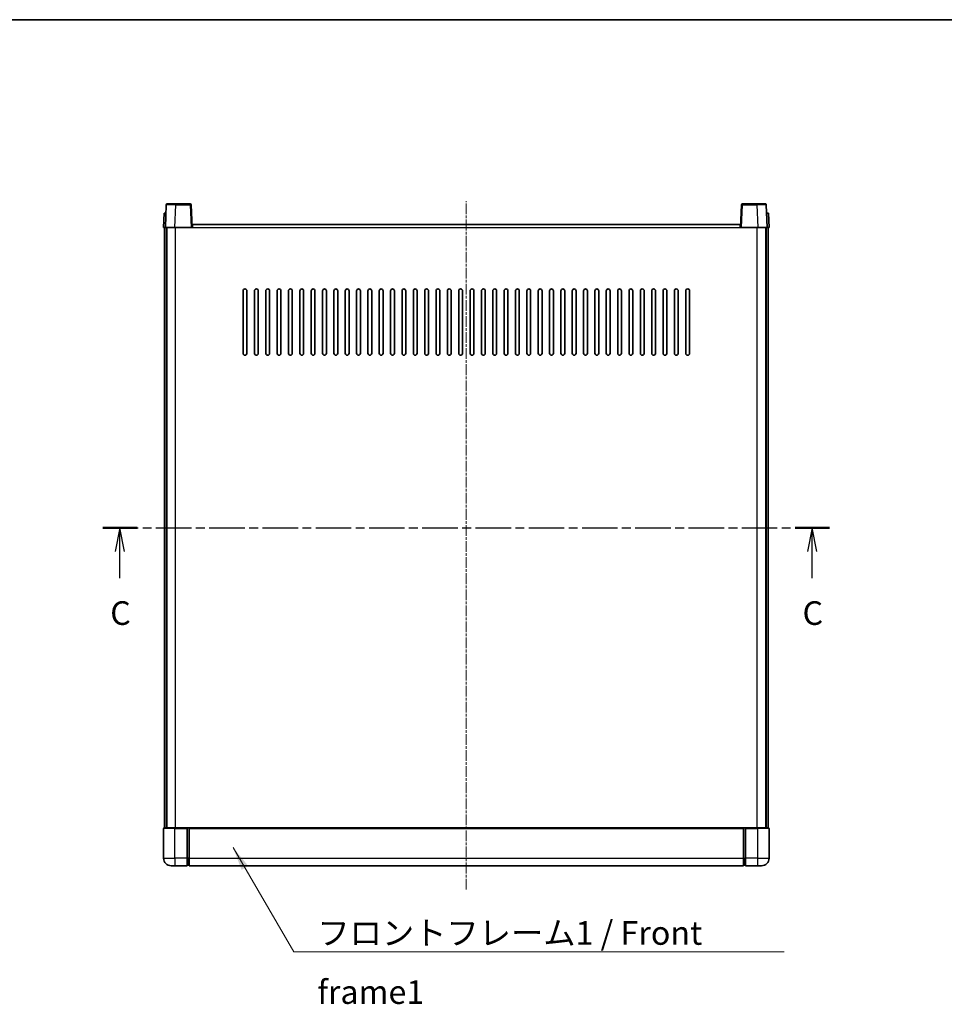
# Model space of a CAD drawing. Units: millimetres. Extents: x -6 to 10230, y 1 to 1406.
# Drawn here: x 1666 to 2154, y 886 to 1406 of the extents above; entities that cross this region are included whole.
import ezdxf

# ---------------------------------------------------------------- set-up
doc = ezdxf.new("R2010")
doc.units = ezdxf.units.MM
doc.linetypes.add('CHAIN', pattern=[0.3543, 0.2362, -0.0295, 0.0591, -0.0295])
for name, color, linetype, lineweight in [('Border (ISO)', 7, 'Continuous', 35), ('Centerline (ISO)', 131, 'Continuous', 18), ('Section Line (ISO)', 7, 'CHAIN', 25), ('Symbol (ISO)', 7, 'Continuous', 18), ('Symbol (ISO) @ 1', 7, 'Continuous', 18), ('Visible (ISO)', 7, 'Continuous', 35), ('Visible Narrow (ISO)', 7, 'Continuous', 25)]:
    doc.layers.add(name, color=color, linetype=linetype, lineweight=lineweight)
doc.styles.add('Note Text (TK)', font='MS PGothic.ttf')
doc.dimstyles.new('Default - Method 1b (TK)$7', dxfattribs={"dimscale": 3, "dimtxt": 2.5, "dimasz": 2.5, "dimexe": 1, "dimexo": 1.5, "dimgap": 1, "dimtad": 1, "dimtoh": 1, "dimrnd": 1e-08, "dimdsep": 46, "dimtxsty": 'Note Text (TK)', "dimcen": 0.09, "dimdle": 5, "dimclrd": 100, "dimclre": 100, "dimclrt": 7, "dimadec": 1, "dimazin": 1, "dimtfac": 1, "dimtmove": 0, "dimatfit": 3, "dimfxl": 1, "dimtolj": 1, "dimlwd": -1, "dimlwe": -1, "dimarcsym": 0})

# ---------------------------------------------------------------- blocks, each defined once
blk = doc.blocks.new('図面枠 tk図枠')
at = {"layer": 'Border (ISO)'}
blk.add_line((14.5, 289), (405.5, 289), dxfattribs=at)
blk = doc.blocks.new('2dTransSection2')
at = {"layer": 'Section Line (ISO)', "linetype": 'CHAIN', "ltscale": 15.890095}
blk.add_line((121.03, 235.27), (197.85, 235.27), dxfattribs=at)
at = {"layer": 'Section Line (ISO)', "linetype": 'Continuous', "lineweight": 50}
for p, q in [((121.03, 235.27), (124.66, 235.27)), ((194.22, 235.27), (197.85, 235.27))]:
    blk.add_line(p, q, dxfattribs=at)
at = {"layer": 'Section Line (ISO)', "linetype": 'Continuous'}
for p, q in [((122.84, 235.27), (122.34, 232.77)), ((122.84, 232.77), (122.84, 235.27)), ((123.34, 232.77), (122.84, 235.27)), ((196.03, 235.27), (195.53, 232.77)), ((196.03, 232.77), (196.03, 235.27)), ((196.53, 232.77), (196.03, 235.27)), ((122.84, 229.96), (122.84, 232.77)), ((196.03, 229.96), (196.03, 232.77))]:
    blk.add_line(p, q, dxfattribs=at)
at = {"layer": 'Section Line (ISO)', "char_height": 2.5, "attachment_point": 7, "style": 'Note Text (TK)'}
for insert in [(121.82, 224.22), (195.01, 224.22)]:
    blk.add_mtext('C', dxfattribs=dict(at, insert=insert))

msp = doc.modelspace()

# ---------------------------------------------------------------- linework, layer by layer
at = {"layer": 'Centerline (ISO)', "linetype": 'CHAIN', "ltscale": 23.990969}
msp.add_line((1901.6167, 946.4376), (1901.6167, 1310.4376), dxfattribs=at)
at = {"layer": 'Visible (ISO)'}
for p, q in [((1743.0364, 1308.455), (1742.6167, 1296.4376)), ((1743.536, 1308.9376), (1748.0333, 1308.9376)), ((1755.6973, 1308.9376), (1748.0333, 1308.9376)), ((1756.6167, 1296.4376), (1756.197, 1308.455)), ((2047.0364, 1308.455), (2046.6167, 1296.4376)), ((2055.2001, 1308.9376), (2047.536, 1308.9376)), ((2055.2001, 1308.9376), (2059.6973, 1308.9376)), ((2060.6167, 1296.4376), (2060.197, 1308.455)), ((1741.8786, 1303.9376), (1741.6167, 1296.4376)), ((1741.8786, 1303.9376), (1742.878, 1303.9376)), ((1742.8786, 1303.9376), (1742.878, 1303.9376)), ((2060.3554, 1303.9376), (2060.3548, 1303.9376)), ((2060.3554, 1303.9376), (2061.3548, 1303.9376)), ((2061.6167, 1296.4376), (2061.3548, 1303.9376)), ((1742.6161, 1296.4376), (1741.6167, 1296.4376)), ((1742.1167, 978.9376), (1742.1167, 1296.4376)), ((1742.6167, 1296.4376), (1742.6161, 1296.4376)), ((1747.6136, 1296.4376), (1742.6167, 1296.4376)), ((1743.1167, 978.9376), (1743.1167, 1296.4376)), ((1743.3667, 978.9376), (1743.3667, 1296.4376)), ((1756.117, 1296.4376), (1747.6136, 1296.4376)), ((1756.6167, 1296.4376), (1756.117, 1296.4376)), ((1756.6167, 1296.4376), (1756.8667, 1296.4376)), ((1756.8667, 1296.4376), (1756.8667, 1297.9376)), ((1756.8667, 1297.9376), (2046.3667, 1297.9376)), ((2046.3667, 1297.9376), (2046.3667, 1296.4376)), ((2046.3667, 1296.4376), (2046.6167, 1296.4376)), ((2047.1164, 1296.4376), (2046.6167, 1296.4376)), ((2055.6197, 1296.4376), (2047.1164, 1296.4376)), ((2060.6167, 1296.4376), (2055.6197, 1296.4376)), ((2059.8667, 978.9376), (2059.8667, 1296.4376)), ((2060.1167, 978.9376), (2060.1167, 1296.4376)), ((2060.6173, 1296.4376), (2060.6167, 1296.4376)), ((2061.6167, 1296.4376), (2060.6173, 1296.4376)), ((2061.1167, 978.9376), (2061.1167, 1296.4376)), ((1783.6167, 1229.9376), (1783.6167, 1262.9376)), ((1785.6167, 1262.9376), (1785.6167, 1229.9376)), ((1789.6167, 1229.9376), (1789.6167, 1262.9376)), ((1791.6167, 1262.9376), (1791.6167, 1229.9376)), ((1795.6167, 1229.9376), (1795.6167, 1262.9376)), ((1797.6167, 1262.9376), (1797.6167, 1229.9376)), ((1801.6167, 1229.9376), (1801.6167, 1262.9376)), ((1803.6167, 1262.9376), (1803.6167, 1229.9376)), ((1807.6167, 1229.9376), (1807.6167, 1262.9376)), ((1809.6167, 1262.9376), (1809.6167, 1229.9376)), ((1813.6167, 1229.9376), (1813.6167, 1262.9376)), ((1815.6167, 1262.9376), (1815.6167, 1229.9376)), ((1819.6167, 1229.9376), (1819.6167, 1262.9376)), ((1821.6167, 1262.9376), (1821.6167, 1229.9376)), ((1825.6167, 1229.9376), (1825.6167, 1262.9376)), ((1827.6167, 1262.9376), (1827.6167, 1229.9376)), ((1831.6167, 1229.9376), (1831.6167, 1262.9376)), ((1833.6167, 1262.9376), (1833.6167, 1229.9376)), ((1837.6167, 1229.9376), (1837.6167, 1262.9376)), ((1839.6167, 1262.9376), (1839.6167, 1229.9376)), ((1843.6167, 1229.9376), (1843.6167, 1262.9376)), ((1845.6167, 1262.9376), (1845.6167, 1229.9376)), ((1849.6167, 1229.9376), (1849.6167, 1262.9376)), ((1851.6167, 1262.9376), (1851.6167, 1229.9376)), ((1855.6167, 1229.9376), (1855.6167, 1262.9376)), ((1857.6167, 1262.9376), (1857.6167, 1229.9376)), ((1861.6167, 1229.9376), (1861.6167, 1262.9376)), ((1863.6167, 1262.9376), (1863.6167, 1229.9376)), ((1867.6167, 1229.9376), (1867.6167, 1262.9376)), ((1869.6167, 1262.9376), (1869.6167, 1229.9376)), ((1873.6167, 1229.9376), (1873.6167, 1262.9376)), ((1875.6167, 1262.9376), (1875.6167, 1229.9376)), ((1879.6167, 1229.9376), (1879.6167, 1262.9376)), ((1881.6167, 1262.9376), (1881.6167, 1229.9376)), ((1885.6167, 1229.9376), (1885.6167, 1262.9376)), ((1887.6167, 1262.9376), (1887.6167, 1229.9376)), ((1891.6167, 1229.9376), (1891.6167, 1262.9376)), ((1893.6167, 1262.9376), (1893.6167, 1229.9376)), ((1897.6167, 1229.9376), (1897.6167, 1262.9376)), ((1899.6167, 1262.9376), (1899.6167, 1229.9376)), ((1903.6167, 1229.9376), (1903.6167, 1262.9376)), ((1905.6167, 1262.9376), (1905.6167, 1229.9376)), ((1909.6167, 1229.9376), (1909.6167, 1262.9376)), ((1911.6167, 1262.9376), (1911.6167, 1229.9376)), ((1915.6167, 1229.9376), (1915.6167, 1262.9376)), ((1917.6167, 1262.9376), (1917.6167, 1229.9376)), ((1921.6167, 1229.9376), (1921.6167, 1262.9376)), ((1923.6167, 1262.9376), (1923.6167, 1229.9376)), ((1927.6167, 1229.9376), (1927.6167, 1262.9376)), ((1929.6167, 1262.9376), (1929.6167, 1229.9376)), ((1933.6167, 1229.9376), (1933.6167, 1262.9376)), ((1935.6167, 1262.9376), (1935.6167, 1229.9376)), ((1939.6167, 1229.9376), (1939.6167, 1262.9376)), ((1941.6167, 1262.9376), (1941.6167, 1229.9376)), ((1945.6167, 1229.9376), (1945.6167, 1262.9376)), ((1947.6167, 1262.9376), (1947.6167, 1229.9376)), ((1951.6167, 1229.9376), (1951.6167, 1262.9376)), ((1953.6167, 1262.9376), (1953.6167, 1229.9376)), ((1957.6167, 1229.9376), (1957.6167, 1262.9376)), ((1959.6167, 1262.9376), (1959.6167, 1229.9376)), ((1963.6167, 1229.9376), (1963.6167, 1262.9376)), ((1965.6167, 1262.9376), (1965.6167, 1229.9376)), ((1969.6167, 1229.9376), (1969.6167, 1262.9376)), ((1971.6167, 1262.9376), (1971.6167, 1229.9376)), ((1975.6167, 1229.9376), (1975.6167, 1262.9376)), ((1977.6167, 1262.9376), (1977.6167, 1229.9376)), ((1981.6167, 1229.9376), (1981.6167, 1262.9376)), ((1983.6167, 1262.9376), (1983.6167, 1229.9376)), ((1987.6167, 1229.9376), (1987.6167, 1262.9376)), ((1989.6167, 1262.9376), (1989.6167, 1229.9376)), ((1993.6167, 1229.9376), (1993.6167, 1262.9376)), ((1995.6167, 1262.9376), (1995.6167, 1229.9376)), ((1999.6167, 1229.9376), (1999.6167, 1262.9376)), ((2001.6167, 1262.9376), (2001.6167, 1229.9376)), ((2005.6167, 1229.9376), (2005.6167, 1262.9376)), ((2007.6167, 1262.9376), (2007.6167, 1229.9376)), ((2011.6167, 1229.9376), (2011.6167, 1262.9376)), ((2013.6167, 1262.9376), (2013.6167, 1229.9376)), ((2017.6167, 1229.9376), (2017.6167, 1262.9376)), ((2019.6167, 1262.9376), (2019.6167, 1229.9376)), ((1741.8667, 978.9376), (1747.6167, 978.9376)), ((1754.1167, 978.9376), (1747.6167, 978.9376)), ((1754.1167, 978.9376), (1754.1167, 978.6876)), ((1754.1167, 978.9376), (1754.8667, 978.9376)), ((1754.8667, 978.9376), (1755.1167, 978.9376)), ((1755.1167, 978.9376), (2048.1167, 978.9376)), ((1755.1167, 978.6376), (1755.1167, 978.9376)), ((2048.1167, 978.9376), (2048.1167, 978.6376)), ((2048.1167, 978.9376), (2048.3667, 978.9376)), ((2048.3667, 978.9376), (2049.1167, 978.9376)), ((2055.6167, 978.9376), (2049.1167, 978.9376)), ((2049.1167, 978.6876), (2049.1167, 978.9376)), ((2055.6167, 978.9376), (2061.3667, 978.9376)), ((1741.6167, 978.6876), (1741.6167, 962.9376)), ((1754.1167, 962.9376), (1754.1167, 978.6876)), ((1755.1167, 978.6376), (1755.1167, 962.9376)), ((2048.1167, 962.9376), (2048.1167, 978.6376)), ((2049.1167, 978.6876), (2049.1167, 962.9376)), ((2061.6167, 962.9376), (2061.6167, 978.6876)), ((1747.6167, 958.9376), (1745.6167, 958.9376)), ((1747.6167, 958.9376), (1754.1167, 958.9376)), ((1754.1167, 962.9376), (1754.1167, 958.9376)), ((1754.8667, 959.2376), (1754.1167, 959.2376)), ((1755.1167, 958.9376), (1755.1167, 962.9376)), ((1755.1167, 958.9376), (2048.1167, 958.9376)), ((2048.1167, 962.9376), (2048.1167, 958.9376)), ((2048.3667, 959.2376), (2049.1167, 959.2376)), ((2049.1167, 958.9376), (2049.1167, 962.9376)), ((2049.1167, 958.9376), (2055.6167, 958.9376)), ((2057.6167, 958.9376), (2055.6167, 958.9376))]:
    msp.add_line(p, q, dxfattribs=at)
for centre, radius, start, end in [((1743.536, 1308.4376), 0.5, 90, 178), ((1755.6973, 1308.4376), 0.5, 2, 90), ((2047.536, 1308.4376), 0.5, 90, 178), ((2059.6973, 1308.4376), 0.5, 2, 90), ((1784.6167, 1262.9376), 1, 0.000001, 180), ((1790.6167, 1262.9376), 1, 0.000001, 180), ((1796.6167, 1262.9376), 1, 0.000001, 180), ((1802.6167, 1262.9376), 1, 0.000001, 180), ((1808.6167, 1262.9376), 1, 0.000001, 180), ((1814.6167, 1262.9376), 1, 0.000001, 180), ((1820.6167, 1262.9376), 1, 0.000001, 180), ((1826.6167, 1262.9376), 1, 0.000001, 180), ((1832.6167, 1262.9376), 1, 0.000001, 180), ((1838.6167, 1262.9376), 1, 0.000001, 180), ((1844.6167, 1262.9376), 1, 0.000001, 180), ((1850.6167, 1262.9376), 1, 0.000001, 180), ((1856.6167, 1262.9376), 1, 0.000001, 180), ((1862.6167, 1262.9376), 1, 0.000001, 180), ((1868.6167, 1262.9376), 1, 0.000001, 180), ((1874.6167, 1262.9376), 1, 0.000001, 180), ((1880.6167, 1262.9376), 1, 0.000001, 180), ((1886.6167, 1262.9376), 1, 0.000001, 180), ((1892.6167, 1262.9376), 1, 0.000001, 180), ((1898.6167, 1262.9376), 1, 0.000001, 180), ((1904.6167, 1262.9376), 1, 0.000001, 180), ((1910.6167, 1262.9376), 1, 0, 180), ((1916.6167, 1262.9376), 1, 0.000001, 180), ((1922.6167, 1262.9376), 1, 0.000001, 180), ((1928.6167, 1262.9376), 1, 0.000001, 180), ((1934.6167, 1262.9376), 1, 0.000001, 180), ((1940.6167, 1262.9376), 1, 0.000001, 180), ((1946.6167, 1262.9376), 1, 0.000001, 180), ((1952.6167, 1262.9376), 1, 0.000001, 180), ((1958.6167, 1262.9376), 1, 0.000001, 180), ((1964.6167, 1262.9376), 1, 0.000001, 180), ((1970.6167, 1262.9376), 1, 0.000001, 180), ((1976.6167, 1262.9376), 1, 0.000001, 180), ((1982.6167, 1262.9376), 1, 0.000001, 180), ((1988.6167, 1262.9376), 1, 0.000001, 180), ((1994.6167, 1262.9376), 1, 0.000001, 180), ((2000.6167, 1262.9376), 1, 0.000001, 180), ((2006.6167, 1262.9376), 1, 0.000001, 180), ((2012.6167, 1262.9376), 1, 0.000001, 180), ((2018.6167, 1262.9376), 1, 0.000001, 180), ((1784.6167, 1229.9376), 1, 180.000001, 359.999999), ((1790.6167, 1229.9376), 1, 180.000001, 359.999999), ((1796.6167, 1229.9376), 1, 180.000001, 359.999999), ((1802.6167, 1229.9376), 1, 180.000001, 359.999999), ((1808.6167, 1229.9376), 1, 180.000001, 359.999999), ((1814.6167, 1229.9376), 1, 180.000001, 359.999999), ((1820.6167, 1229.9376), 1, 180.000001, 359.999999), ((1826.6167, 1229.9376), 1, 180.000001, 359.999999), ((1832.6167, 1229.9376), 1, 180.000001, 359.999999), ((1838.6167, 1229.9376), 1, 180.000001, 359.999999), ((1844.6167, 1229.9376), 1, 180.000001, 359.999999), ((1850.6167, 1229.9376), 1, 180.000001, 359.999999), ((1856.6167, 1229.9376), 1, 180.000001, 359.999999), ((1862.6167, 1229.9376), 1, 180.000001, 359.999999), ((1868.6167, 1229.9376), 1, 180.000001, 359.999999), ((1874.6167, 1229.9376), 1, 180.000001, 359.999999), ((1880.6167, 1229.9376), 1, 180.000001, 359.999999), ((1886.6167, 1229.9376), 1, 180.000001, 359.999999), ((1892.6167, 1229.9376), 1, 180.000001, 359.999999), ((1898.6167, 1229.9376), 1, 180.000001, 359.999999), ((1904.6167, 1229.9376), 1, 180.000001, 359.999999), ((1910.6167, 1229.9376), 1, 180.000001, 359.999999), ((1916.6167, 1229.9376), 1, 180.000001, 359.999999), ((1922.6167, 1229.9376), 1, 180.000001, 359.999999), ((1928.6167, 1229.9376), 1, 180.000001, 359.999999), ((1934.6167, 1229.9376), 1, 180.000001, 359.999999), ((1940.6167, 1229.9376), 1, 180.000001, 359.999999), ((1946.6167, 1229.9376), 1, 180.000001, 359.999999), ((1952.6167, 1229.9376), 1, 180.000001, 359.999999), ((1958.6167, 1229.9376), 1, 180.000001, 359.999999), ((1964.6167, 1229.9376), 1, 180.000001, 359.999999), ((1970.6167, 1229.9376), 1, 180.000001, 359.999999), ((1976.6167, 1229.9376), 1, 180.000001, 359.999999), ((1982.6167, 1229.9376), 1, 180.000001, 359.999999), ((1988.6167, 1229.9376), 1, 180.000001, 359.999999), ((1994.6167, 1229.9376), 1, 180.000001, 359.999999), ((2000.6167, 1229.9376), 1, 180.000001, 359.999999), ((2006.6167, 1229.9376), 1, 180.000001, 359.999999), ((2012.6167, 1229.9376), 1, 180.000001, 359.999999), ((2018.6167, 1229.9376), 1, 180.000001, 359.999999), ((1741.8667, 978.6876), 0.25, 90, 180), ((2061.3667, 978.6876), 0.25, 0, 90), ((1745.6167, 962.9376), 4, 180, 270), ((1754.8667, 959.4876), 0.25, 270, 0), ((2048.3667, 959.4876), 0.25, 180, 270), ((2057.6167, 962.9376), 4, 270, 0)]:
    msp.add_arc(centre, radius, start, end, dxfattribs=at)
at = {"layer": 'Visible Narrow (ISO)'}
for p, q in [((1747.6136, 1296.4376), (1748.0333, 1308.455)), ((1748.0333, 1308.455), (1748.0333, 1308.9376)), ((1748.0333, 1308.455), (1755.6973, 1308.455)), ((1755.6973, 1308.9376), (1755.6973, 1308.455)), ((1755.6973, 1308.455), (1756.117, 1296.4376)), ((2047.1164, 1296.4376), (2047.536, 1308.455)), ((2047.536, 1308.455), (2047.536, 1308.9376)), ((2047.536, 1308.455), (2055.2001, 1308.455)), ((2055.2001, 1308.455), (2055.2001, 1308.9376)), ((2055.2001, 1308.455), (2055.6197, 1296.4376)), ((1742.6161, 1296.4376), (1742.878, 1303.9376)), ((2060.3554, 1303.9376), (2060.6173, 1296.4376)), ((1747.8667, 978.9376), (1747.8667, 1296.4376)), ((1756.8667, 1296.4376), (2046.3667, 1296.4376)), ((2055.3667, 978.9376), (2055.3667, 1296.4376)), ((1747.6167, 978.6876), (1747.6167, 978.9376)), ((1754.8667, 978.9376), (1754.8667, 962.9376)), ((2048.3667, 962.9376), (2048.3667, 978.9376)), ((2055.6167, 978.6876), (2055.6167, 978.9376)), ((1747.6167, 978.6876), (1741.6167, 978.6876)), ((1747.6167, 978.6876), (1754.1167, 978.6876)), ((1747.6167, 962.9376), (1747.6167, 978.6876)), ((1755.1167, 978.6376), (2048.1167, 978.6376)), ((2049.1167, 978.6876), (2055.6167, 978.6876)), ((2061.6167, 978.6876), (2055.6167, 978.6876)), ((2055.6167, 978.6876), (2055.6167, 962.9376)), ((1741.6167, 962.9376), (1747.6167, 962.9376)), ((1747.6167, 962.9376), (1747.6167, 958.9376)), ((1754.1167, 962.9376), (1747.6167, 962.9376)), ((1754.8667, 962.9376), (1754.1167, 962.9376)), ((1755.1167, 962.9376), (1754.8667, 962.9376)), ((1754.8667, 959.2376), (1754.8667, 962.9376)), ((1755.1167, 962.9376), (2048.1167, 962.9376)), ((2048.1167, 962.9376), (2048.3667, 962.9376)), ((2048.3667, 962.9376), (2048.3667, 959.2376)), ((2048.3667, 962.9376), (2049.1167, 962.9376)), ((2055.6167, 962.9376), (2049.1167, 962.9376)), ((2055.6167, 962.9376), (2061.6167, 962.9376)), ((2055.6167, 962.9376), (2055.6167, 958.9376))]:
    msp.add_line(p, q, dxfattribs=at)
for centre, major_axis, ratio, start_param, end_param in [((1748.0388, 1308.4376), (5.0024, -0.0174), 0.00348438, 1.5719048, 3.14148316), ((1755.6973, 1308.4376), (0.4997, 0.0174), 0.03487826, 0, 1.56957835), ((2047.536, 1308.4376), (-0.4997, 0.0174), 0.03487826, 4.71360696, 6.28318531), ((2055.1946, 1308.4376), (5.0024, 0.0174), 0.00348438, 0.00010951, 1.56968786)]:
    msp.add_ellipse(centre, major_axis=major_axis, ratio=ratio, start_param=start_param, end_param=end_param, dxfattribs=at)

# ---------------------------------------------------------------- block references
at = {"xscale": 5, "yscale": 5, "zscale": 5}
msp.add_blockref('図面枠 tk図枠', (1104.2751, -38.6857), dxfattribs=at)
at = {"layer": 'Section Line (ISO)', "xscale": 5, "yscale": 5, "zscale": 5}
msp.add_blockref('2dTransSection2', (1104.2751, -38.6857), dxfattribs=at)

# ---------------------------------------------------------------- texts
at = {"layer": 'Symbol (ISO)', "color": 7, "insert": (1822.9013, 929.6901), "char_height": 12.5, "width": 258.406425, "attachment_point": 1, "line_spacing_factor": 1.5, "style": 'Note Text (TK)'}
msp.add_mtext('{\\fＭＳ Ｐゴシック|b0|i0;フロントフレーム1 / Front frame1}', dxfattribs=at)

# ---------------------------------------------------------------- leaders
at = {"layer": 'Symbol (ISO) @ 1', "color": 100, "annotation_type": 0, "has_hookline": 1, "hookline_direction": 0, "text_width": 246.733}
msp.add_leader([(1778.2987, 968.6268), (1810.4013, 913.4575), (1822.9013, 913.4575)], dimstyle='Default - Method 1b (TK)$7', override={"dimscale": 1, "dimtxt": 12.5, "dimasz": 12.5, "dimgap": 0, "dimtad": 1}, dxfattribs=at)

doc.saveas('drawing.dxf')
